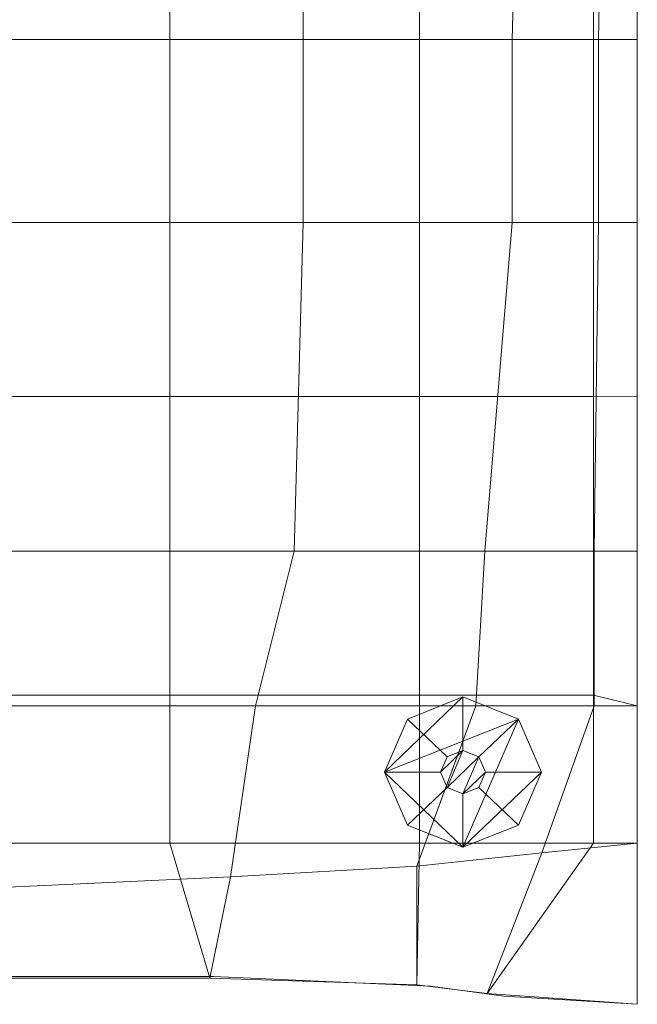
# Model space of a CAD drawing. Units: metres. Extents: x -0.002 to 0.51, y -0.001 to 0.581.
# Drawn here: x 0.327 to 0.51, y 0 to 0.291 of the extents above; entities that cross this region are included whole.
import ezdxf

# ---------------------------------------------------------------- set-up
doc = ezdxf.new("R2010")
doc.units = ezdxf.units.M
doc.header["$MEASUREMENT"] = 0
doc.layers.add('Mobilier 2D', color=7, linetype='Continuous')
doc.layers.add('Mobilier 3D', color=7, linetype='Continuous')

# ---------------------------------------------------------------- blocks, each defined once
blk = doc.blocks.new('calin')
at = {"layer": 'Mobilier 2D', "color": 202, "linetype": 'Continuous', "lineweight": 0}
for p, q in [((0.50992, 0.00031), (0.50992, 0.52305)), ((0.30899, 0.00852), (0.3847, 0.00852)), ((0.3847, 0.00852), (0.44886, 0.00564)), ((0.44886, 0.00564), (0.47049, 0.00275)), ((0.47049, 0.00275), (0.50992, 0.00031))]:
    blk.add_line(p, q, dxfattribs=at)
at = {"layer": 'Mobilier 3D', "color": 3, "linetype": 'Continuous', "lineweight": 0}
mesh = blk.add_polyface(dxfattribs=at)
corners = [(0.50052, 0.39818, 0.45251), (0.4985, 0.2855, 0.45363), (0.47298, 0.2855, 0.46635), (0.47567, 0.38862, 0.46072)]
mesh.append_faces([[corners[k] for k in face] for face in [(0, 1, 2, 3)]], dxfattribs={"color": 3})
mesh = blk.add_polyface(dxfattribs=at)
corners = [(0.50992, 0.37048, 0.42875), (0.50992, 0.2855, 0.43318), (0.4985, 0.2855, 0.45363), (0.50052, 0.39818, 0.45251)]
mesh.append_faces([[corners[k] for k in face] for face in [(0, 1, 2, 3)]], dxfattribs={"color": 3})
mesh = blk.add_polyface(dxfattribs=at)
corners = [(0.41119, 0.38452, 0.46424), (0.41119, 0.2855, 0.47243), (0.31178, 0.2855, 0.47298), (0.31447, 0.38907, 0.46033)]
mesh.append_faces([[corners[k] for k in face] for face in [(0, 1, 2, 3)]], dxfattribs={"color": 3})
mesh = blk.add_polyface(dxfattribs=at)
corners = [(0.47567, 0.38862, 0.46072), (0.47298, 0.2855, 0.46635), (0.41119, 0.2855, 0.47243), (0.41119, 0.38452, 0.46424)]
mesh.append_faces([[corners[k] for k in face] for face in [(0, 1, 2, 3)]], dxfattribs={"color": 3})
mesh = blk.add_polyface(dxfattribs=at)
corners = [(0.37179, 0.37048, 0.36531), (0.30641, 0.37048, 0.36761), (0.30641, 0.2855, 0.37203), (0.37179, 0.2855, 0.36973)]
mesh.append_faces([[corners[k] for k in face] for face in [(0, 1, 2, 3)]], dxfattribs={"color": 3})
mesh = blk.add_polyface(dxfattribs=at)
corners = [(0.44554, 0.37048, 0.37219), (0.37179, 0.37048, 0.36531), (0.37179, 0.2855, 0.36973), (0.44554, 0.2855, 0.37662)]
mesh.append_faces([[corners[k] for k in face] for face in [(0, 1, 2, 3)]], dxfattribs={"color": 3})
mesh = blk.add_polyface(dxfattribs=at)
corners = [(0.49702, 0.37048, 0.40539), (0.44554, 0.37048, 0.37219), (0.44554, 0.2855, 0.37662), (0.49702, 0.2855, 0.40982)]
mesh.append_faces([[corners[k] for k in face] for face in [(0, 1, 2, 3)]], dxfattribs={"color": 3})
mesh = blk.add_polyface(dxfattribs=at)
corners = [(0.50992, 0.37048, 0.42875), (0.49702, 0.37048, 0.40539), (0.49702, 0.2855, 0.40982), (0.50992, 0.2855, 0.43318)]
mesh.append_faces([[corners[k] for k in face] for face in [(0, 1, 2, 3)]], dxfattribs={"color": 3})
mesh = blk.add_polyface(dxfattribs=at)
corners = [(0.37179, 0.2855, 0.36973), (0.30641, 0.2855, 0.37203), (0.30641, 0.23142, 0.3853), (0.37179, 0.23142, 0.383)]
mesh.append_faces([[corners[k] for k in face] for face in [(0, 1, 2, 3)]], dxfattribs={"color": 3})
mesh = blk.add_polyface(dxfattribs=at)
corners = [(0.41119, 0.2855, 0.47243), (0.41119, 0.23142, 0.4857), (0.31178, 0.23142, 0.48625), (0.31178, 0.2855, 0.47298)]
mesh.append_faces([[corners[k] for k in face] for face in [(0, 1, 2, 3)]], dxfattribs={"color": 3})
mesh = blk.add_polyface(dxfattribs=at)
corners = [(0.44554, 0.2855, 0.37662), (0.37179, 0.2855, 0.36973), (0.37179, 0.23142, 0.383), (0.44554, 0.23142, 0.38989)]
mesh.append_faces([[corners[k] for k in face] for face in [(0, 1, 2, 3)]], dxfattribs={"color": 3})
mesh = blk.add_polyface(dxfattribs=at)
corners = [(0.47298, 0.2855, 0.46635), (0.47298, 0.23142, 0.47962), (0.41119, 0.23142, 0.4857), (0.41119, 0.2855, 0.47243)]
mesh.append_faces([[corners[k] for k in face] for face in [(0, 1, 2, 3)]], dxfattribs={"color": 3})
mesh = blk.add_polyface(dxfattribs=at)
corners = [(0.49702, 0.2855, 0.40982), (0.44554, 0.2855, 0.37662), (0.44554, 0.23142, 0.38989), (0.49702, 0.23142, 0.42309)]
mesh.append_faces([[corners[k] for k in face] for face in [(0, 1, 2, 3)]], dxfattribs={"color": 3})
mesh = blk.add_polyface(dxfattribs=at)
corners = [(0.4985, 0.2855, 0.45363), (0.4985, 0.23142, 0.4669), (0.47298, 0.23142, 0.47962), (0.47298, 0.2855, 0.46635)]
mesh.append_faces([[corners[k] for k in face] for face in [(0, 1, 2, 3)]], dxfattribs={"color": 3})
mesh = blk.add_polyface(dxfattribs=at)
corners = [(0.50992, 0.2855, 0.43318), (0.49702, 0.2855, 0.40982), (0.49702, 0.23142, 0.42309), (0.50992, 0.23142, 0.44645)]
mesh.append_faces([[corners[k] for k in face] for face in [(0, 1, 2, 3)]], dxfattribs={"color": 3})
mesh = blk.add_polyface(dxfattribs=at)
corners = [(0.50992, 0.2855, 0.43318), (0.50992, 0.23142, 0.44645), (0.4985, 0.23142, 0.4669), (0.4985, 0.2855, 0.45363)]
mesh.append_faces([[corners[k] for k in face] for face in [(0, 1, 2, 3)]], dxfattribs={"color": 3})
mesh = blk.add_polyface(dxfattribs=at)
corners = [(0.37179, 0.23142, 0.383), (0.30641, 0.23142, 0.3853), (0.30641, 0.17992, 0.39083), (0.37179, 0.17992, 0.38853)]
mesh.append_faces([[corners[k] for k in face] for face in [(0, 1, 2, 3)]], dxfattribs={"color": 3})
mesh = blk.add_polyface(dxfattribs=at)
corners = [(0.41119, 0.23142, 0.4857), (0.4085, 0.13421, 0.48902), (0.31044, 0.13421, 0.48902), (0.31178, 0.23142, 0.48625)]
mesh.append_faces([[corners[k] for k in face] for face in [(0, 1, 2, 3)]], dxfattribs={"color": 3})
mesh = blk.add_polyface(dxfattribs=at)
corners = [(0.44554, 0.23142, 0.38989), (0.37179, 0.23142, 0.383), (0.37179, 0.17992, 0.38853), (0.44554, 0.17992, 0.39542)]
mesh.append_faces([[corners[k] for k in face] for face in [(0, 1, 2, 3)]], dxfattribs={"color": 3})
mesh = blk.add_polyface(dxfattribs=at)
corners = [(0.47298, 0.23142, 0.47962), (0.46492, 0.13421, 0.48625), (0.4085, 0.13421, 0.48902), (0.41119, 0.23142, 0.4857)]
mesh.append_faces([[corners[k] for k in face] for face in [(0, 1, 2, 3)]], dxfattribs={"color": 3})
mesh = blk.add_polyface(dxfattribs=at)
corners = [(0.49702, 0.23142, 0.42309), (0.44554, 0.23142, 0.38989), (0.44554, 0.17992, 0.39542), (0.49702, 0.17992, 0.42862)]
mesh.append_faces([[corners[k] for k in face] for face in [(0, 1, 2, 3)]], dxfattribs={"color": 3})
mesh = blk.add_polyface(dxfattribs=at)
corners = [(0.4985, 0.23142, 0.4669), (0.49716, 0.13421, 0.47022), (0.46492, 0.13421, 0.48625), (0.47298, 0.23142, 0.47962)]
mesh.append_faces([[corners[k] for k in face] for face in [(0, 1, 2, 3)]], dxfattribs={"color": 3})
mesh = blk.add_polyface(dxfattribs=at)
corners = [(0.50992, 0.23142, 0.44645), (0.49702, 0.23142, 0.42309), (0.49702, 0.17992, 0.42862), (0.50992, 0.17989, 0.45032)]
mesh.append_faces([[corners[k] for k in face] for face in [(0, 1, 2, 3)]], dxfattribs={"color": 3})
mesh = blk.add_polyface(dxfattribs=at)
corners = [(0.50992, 0.23142, 0.44645), (0.50992, 0.13421, 0.45363), (0.49716, 0.13421, 0.47022), (0.4985, 0.23142, 0.4669)]
mesh.append_faces([[corners[k] for k in face] for face in [(0, 1, 2, 3)]], dxfattribs={"color": 3})
mesh = blk.add_polyface(dxfattribs=at)
corners = [(0.37179, 0.17992, 0.38853), (0.30641, 0.17992, 0.39083), (0.30641, 0.13421, 0.39249), (0.37179, 0.13421, 0.39019)]
mesh.append_faces([[corners[k] for k in face] for face in [(0, 1, 2, 3)]], dxfattribs={"color": 3})
mesh = blk.add_polyface(dxfattribs=at)
corners = [(0.44554, 0.17992, 0.39542), (0.37179, 0.17992, 0.38853), (0.37179, 0.13421, 0.39019), (0.44554, 0.13421, 0.39707)]
mesh.append_faces([[corners[k] for k in face] for face in [(0, 1, 2, 3)]], dxfattribs={"color": 3})
mesh = blk.add_polyface(dxfattribs=at)
corners = [(0.49702, 0.17992, 0.42862), (0.44554, 0.17992, 0.39542), (0.44554, 0.13421, 0.39707), (0.49702, 0.13421, 0.43027)]
mesh.append_faces([[corners[k] for k in face] for face in [(0, 1, 2, 3)]], dxfattribs={"color": 3})
mesh = blk.add_polyface(dxfattribs=at)
corners = [(0.50992, 0.17989, 0.45032), (0.49702, 0.17992, 0.42862), (0.49702, 0.13421, 0.43027), (0.50992, 0.13421, 0.45363)]
mesh.append_faces([[corners[k] for k in face] for face in [(0, 1, 2, 3)]], dxfattribs={"color": 3})
mesh = blk.add_polyface(dxfattribs=at)
corners = [(0.37179, 0.13421, 0.39019), (0.30641, 0.13421, 0.39249), (0.30641, 0.09172, 0.39083), (0.37179, 0.09172, 0.38853)]
mesh.append_faces([[corners[k] for k in face] for face in [(0, 1, 2, 3)]], dxfattribs={"color": 3})
mesh = blk.add_polyface(dxfattribs=at)
corners = [(0.4085, 0.13421, 0.48902), (0.39708, 0.08851, 0.48902), (0.31044, 0.08851, 0.48902), (0.31044, 0.13421, 0.48902)]
mesh.append_faces([[corners[k] for k in face] for face in [(0, 1, 2, 3)]], dxfattribs={"color": 3})
mesh = blk.add_polyface(dxfattribs=at)
corners = [(0.44554, 0.13421, 0.39707), (0.37179, 0.13421, 0.39019), (0.37179, 0.09172, 0.38853), (0.44554, 0.09172, 0.39542)]
mesh.append_faces([[corners[k] for k in face] for face in [(0, 1, 2, 3)]], dxfattribs={"color": 3})
mesh = blk.add_polyface(dxfattribs=at)
corners = [(0.46492, 0.13421, 0.48625), (0.46223, 0.08851, 0.48625), (0.39708, 0.08851, 0.48902), (0.4085, 0.13421, 0.48902)]
mesh.append_faces([[corners[k] for k in face] for face in [(0, 1, 2, 3)]], dxfattribs={"color": 3})
mesh = blk.add_polyface(dxfattribs=at)
corners = [(0.49702, 0.13421, 0.43027), (0.44554, 0.13421, 0.39707), (0.44554, 0.09172, 0.39542), (0.49702, 0.09172, 0.42862)]
mesh.append_faces([[corners[k] for k in face] for face in [(0, 1, 2, 3)]], dxfattribs={"color": 3})
mesh = blk.add_polyface(dxfattribs=at)
corners = [(0.49716, 0.13421, 0.47022), (0.49716, 0.08851, 0.47022), (0.46223, 0.08851, 0.48625), (0.46492, 0.13421, 0.48625)]
mesh.append_faces([[corners[k] for k in face] for face in [(0, 1, 2, 3)]], dxfattribs={"color": 3})
mesh = blk.add_polyface(dxfattribs=at)
corners = [(0.50992, 0.13421, 0.45363), (0.49702, 0.13421, 0.43027), (0.49702, 0.09172, 0.42862), (0.50992, 0.08851, 0.45363)]
mesh.append_faces([[corners[k] for k in face] for face in [(0, 1, 2, 3)]], dxfattribs={"color": 3})
mesh = blk.add_polyface(dxfattribs=at)
corners = [(0.50992, 0.13421, 0.45363), (0.50992, 0.08851, 0.45363), (0.49716, 0.08851, 0.47022), (0.49716, 0.13421, 0.47022)]
mesh.append_faces([[corners[k] for k in face] for face in [(0, 1, 2, 3)]], dxfattribs={"color": 3})
mesh = blk.add_polyface(dxfattribs=at)
corners = [(0.37179, 0.09172, 0.38853), (0.30641, 0.09172, 0.39083), (0.30641, 0.04795, 0.39489), (0.37179, 0.04795, 0.39489)]
mesh.append_faces([[corners[k] for k in face] for face in [(0, 1, 2, 3)]], dxfattribs={"color": 3})
mesh = blk.add_polyface(dxfattribs=at)
corners = [(0.44554, 0.09172, 0.39542), (0.37179, 0.09172, 0.38853), (0.37179, 0.04795, 0.39489), (0.44554, 0.04795, 0.40122)]
mesh.append_faces([[corners[k] for k in face] for face in [(0, 1, 2, 3)]], dxfattribs={"color": 3})
at = {"layer": 'Mobilier 3D', "color": 5, "linetype": 'Continuous', "lineweight": 0}
mesh = blk.add_polyface(dxfattribs=at)
corners = [(0.44202, 0.08463, 0.41947), (0.43524, 0.06893, 0.41947), (0.4584, 0.09114, 0.41947), (0.4584, 0.09114, 0.41947)]
mesh.append_faces([[corners[k] for k in face] for face in [(0, 1, 2, 3)]], dxfattribs={"color": 5})
mesh = blk.add_polyface(dxfattribs=at)
corners = [(0.47478, 0.08463, 0.41947), (0.4584, 0.09114, 0.41947), (0.43524, 0.06893, 0.41947), (0.43524, 0.06893, 0.41947)]
mesh.append_faces([[corners[k] for k in face] for face in [(0, 1, 2, 3)]], dxfattribs={"color": 5})
mesh = blk.add_polyface(dxfattribs=at)
corners = [(0.4584, 0.09114, 0.41947), (0.4584, 0.07532), (0.4537, 0.07345), (0.44202, 0.08463, 0.41947)]
mesh.append_faces([[corners[k] for k in face] for face in [(0, 1, 2, 3)]], dxfattribs={"color": 5})
at = {"layer": 'Mobilier 3D', "color": 3, "linetype": 'Continuous', "lineweight": 0}
mesh = blk.add_polyface(dxfattribs=at)
corners = [(0.49702, 0.09172, 0.42862), (0.44554, 0.09172, 0.39542), (0.44554, 0.04795, 0.40122), (0.49702, 0.04795, 0.42533)]
mesh.append_faces([[corners[k] for k in face] for face in [(0, 1, 2, 3)]], dxfattribs={"color": 3})
at = {"layer": 'Mobilier 3D', "color": 5, "linetype": 'Continuous', "lineweight": 0}
mesh = blk.add_polyface(dxfattribs=at)
corners = [(0.47478, 0.08463, 0.41947), (0.46311, 0.07345), (0.4584, 0.07532), (0.4584, 0.09114, 0.41947)]
mesh.append_faces([[corners[k] for k in face] for face in [(0, 1, 2, 3)]], dxfattribs={"color": 5})
at = {"layer": 'Mobilier 3D', "color": 3, "linetype": 'Continuous', "lineweight": 0}
mesh = blk.add_polyface(dxfattribs=at)
corners = [(0.50992, 0.08851, 0.45363), (0.49702, 0.09172, 0.42862), (0.49702, 0.04795, 0.42533), (0.50992, 0.04795, 0.45363)]
mesh.append_faces([[corners[k] for k in face] for face in [(0, 1, 2, 3)]], dxfattribs={"color": 3})
mesh = blk.add_polyface(dxfattribs=at)
corners = [(0.39708, 0.08851, 0.48902), (0.38969, 0.03796, 0.47437), (0.30708, 0.0341, 0.47327), (0.31044, 0.08851, 0.48902)]
mesh.append_faces([[corners[k] for k in face] for face in [(0, 1, 2, 3)]], dxfattribs={"color": 3})
mesh = blk.add_polyface(dxfattribs=at)
corners = [(0.46223, 0.08851, 0.48625), (0.44477, 0.0411, 0.47334), (0.38969, 0.03796, 0.47437), (0.39708, 0.08851, 0.48902)]
mesh.append_faces([[corners[k] for k in face] for face in [(0, 1, 2, 3)]], dxfattribs={"color": 3})
mesh = blk.add_polyface(dxfattribs=at)
corners = [(0.49716, 0.08851, 0.47022), (0.48171, 0.04507, 0.46716), (0.44477, 0.0411, 0.47334), (0.46223, 0.08851, 0.48625)]
mesh.append_faces([[corners[k] for k in face] for face in [(0, 1, 2, 3)]], dxfattribs={"color": 3})
mesh = blk.add_polyface(dxfattribs=at)
corners = [(0.50992, 0.08851, 0.45363), (0.50992, 0.04795, 0.45363), (0.48171, 0.04507, 0.46716), (0.49716, 0.08851, 0.47022)]
mesh.append_faces([[corners[k] for k in face] for face in [(0, 1, 2, 3)]], dxfattribs={"color": 3})
at = {"layer": 'Mobilier 3D', "color": 5, "linetype": 'Continuous', "lineweight": 0}
mesh = blk.add_polyface(dxfattribs=at)
corners = [(0.44202, 0.08463, 0.41947), (0.4537, 0.07345), (0.45175, 0.06893), (0.43524, 0.06893, 0.41947)]
mesh.append_faces([[corners[k] for k in face] for face in [(0, 1, 2, 3)]], dxfattribs={"color": 5})
mesh = blk.add_polyface(dxfattribs=at)
corners = [(0.43524, 0.06893, 0.41947), (0.4584, 0.04673, 0.41947), (0.47478, 0.08463, 0.41947), (0.47478, 0.08463, 0.41947)]
mesh.append_faces([[corners[k] for k in face] for face in [(0, 1, 2, 3)]], dxfattribs={"color": 5})
mesh = blk.add_polyface(dxfattribs=at)
corners = [(0.4584, 0.04673, 0.41947), (0.48157, 0.06893, 0.41947), (0.47478, 0.08463, 0.41947), (0.47478, 0.08463, 0.41947)]
mesh.append_faces([[corners[k] for k in face] for face in [(0, 1, 2, 3)]], dxfattribs={"color": 5})
mesh = blk.add_polyface(dxfattribs=at)
corners = [(0.48157, 0.06893, 0.41947), (0.46506, 0.06893), (0.46311, 0.07345), (0.47478, 0.08463, 0.41947)]
mesh.append_faces([[corners[k] for k in face] for face in [(0, 1, 2, 3)]], dxfattribs={"color": 5})
mesh = blk.add_polyface(dxfattribs=at)
corners = [(0.4537, 0.06442), (0.45175, 0.06893), (0.4584, 0.07532), (0.4584, 0.07532)]
mesh.append_faces([[corners[k] for k in face] for face in [(0, 1, 2, 3)]], dxfattribs={"color": 5})
mesh = blk.add_polyface(dxfattribs=at)
corners = [(0.45175, 0.06893), (0.4537, 0.07345), (0.4584, 0.07532), (0.4584, 0.07532)]
mesh.append_faces([[corners[k] for k in face] for face in [(0, 1, 2, 3)]], dxfattribs={"color": 5})
mesh = blk.add_polyface(dxfattribs=at)
corners = [(0.4584, 0.07532), (0.46311, 0.07345), (0.4537, 0.06442), (0.4537, 0.06442)]
mesh.append_faces([[corners[k] for k in face] for face in [(0, 1, 2, 3)]], dxfattribs={"color": 5})
mesh = blk.add_polyface(dxfattribs=at)
corners = [(0.46311, 0.07345), (0.4584, 0.06255), (0.4537, 0.06442), (0.4537, 0.06442)]
mesh.append_faces([[corners[k] for k in face] for face in [(0, 1, 2, 3)]], dxfattribs={"color": 5})
mesh = blk.add_polyface(dxfattribs=at)
corners = [(0.46506, 0.06893), (0.4584, 0.06255), (0.46311, 0.07345), (0.46311, 0.07345)]
mesh.append_faces([[corners[k] for k in face] for face in [(0, 1, 2, 3)]], dxfattribs={"color": 5})
mesh = blk.add_polyface(dxfattribs=at)
corners = [(0.43524, 0.06893, 0.41947), (0.45175, 0.06893), (0.4537, 0.06442), (0.44202, 0.05324, 0.41947)]
mesh.append_faces([[corners[k] for k in face] for face in [(0, 1, 2, 3)]], dxfattribs={"color": 5})
mesh = blk.add_polyface(dxfattribs=at)
corners = [(0.4584, 0.04673, 0.41947), (0.43524, 0.06893, 0.41947), (0.44202, 0.05324, 0.41947), (0.44202, 0.05324, 0.41947)]
mesh.append_faces([[corners[k] for k in face] for face in [(0, 1, 2, 3)]], dxfattribs={"color": 5})
mesh = blk.add_polyface(dxfattribs=at)
corners = [(0.47478, 0.05324, 0.41947), (0.48157, 0.06893, 0.41947), (0.4584, 0.04673, 0.41947), (0.4584, 0.04673, 0.41947)]
mesh.append_faces([[corners[k] for k in face] for face in [(0, 1, 2, 3)]], dxfattribs={"color": 5})
mesh = blk.add_polyface(dxfattribs=at)
corners = [(0.46506, 0.06893), (0.46311, 0.06442), (0.4584, 0.06255), (0.4584, 0.06255)]
mesh.append_faces([[corners[k] for k in face] for face in [(0, 1, 2, 3)]], dxfattribs={"color": 5})
mesh = blk.add_polyface(dxfattribs=at)
corners = [(0.47478, 0.05324, 0.41947), (0.46311, 0.06442), (0.46506, 0.06893), (0.48157, 0.06893, 0.41947)]
mesh.append_faces([[corners[k] for k in face] for face in [(0, 1, 2, 3)]], dxfattribs={"color": 5})
mesh = blk.add_polyface(dxfattribs=at)
corners = [(0.44202, 0.05324, 0.41947), (0.4537, 0.06442), (0.4584, 0.06255), (0.4584, 0.04673, 0.41947)]
mesh.append_faces([[corners[k] for k in face] for face in [(0, 1, 2, 3)]], dxfattribs={"color": 5})
mesh = blk.add_polyface(dxfattribs=at)
corners = [(0.4584, 0.04673, 0.41947), (0.4584, 0.06255), (0.46311, 0.06442), (0.47478, 0.05324, 0.41947)]
mesh.append_faces([[corners[k] for k in face] for face in [(0, 1, 2, 3)]], dxfattribs={"color": 5})
at = {"layer": 'Mobilier 3D', "color": 3, "linetype": 'Continuous', "lineweight": 0}
mesh = blk.add_polyface(dxfattribs=at)
corners = [(0.37179, 0.04795, 0.39489), (0.30641, 0.04795, 0.39489), (0.30708, 0.00803, 0.43705), (0.38365, 0.00803, 0.43705)]
mesh.append_faces([[corners[k] for k in face] for face in [(0, 1, 2, 3)]], dxfattribs={"color": 3})
mesh = blk.add_polyface(dxfattribs=at)
corners = [(0.44554, 0.04795, 0.40122), (0.37179, 0.04795, 0.39489), (0.38365, 0.00803, 0.43705), (0.44477, 0.0061, 0.43705)]
mesh.append_faces([[corners[k] for k in face] for face in [(0, 1, 2, 3)]], dxfattribs={"color": 3})
mesh = blk.add_polyface(dxfattribs=at)
corners = [(0.49702, 0.04795, 0.42533), (0.44554, 0.04795, 0.40122), (0.44477, 0.0061, 0.43705), (0.46559, 0.00353, 0.43705)]
mesh.append_faces([[corners[k] for k in face] for face in [(0, 1, 2, 3)]], dxfattribs={"color": 3})
mesh = blk.add_polyface(dxfattribs=at)
corners = [(0.50992, 0.04795, 0.45363), (0.50992, 0.00031, 0.43705), (0.46559, 0.00353, 0.43705), (0.48171, 0.04507, 0.46716)]
mesh.append_faces([[corners[k] for k in face] for face in [(0, 1, 2, 3)]], dxfattribs={"color": 3})
mesh = blk.add_polyface(dxfattribs=at)
corners = [(0.50992, 0.04795, 0.45363), (0.49702, 0.04795, 0.42533), (0.46559, 0.00353, 0.43705), (0.50992, 0.00031, 0.43705)]
mesh.append_faces([[corners[k] for k in face] for face in [(0, 1, 2, 3)]], dxfattribs={"color": 3})
mesh = blk.add_polyface(dxfattribs=at)
corners = [(0.48171, 0.04507, 0.46716), (0.46559, 0.00353, 0.43705), (0.44477, 0.0061, 0.43705), (0.44477, 0.0411, 0.47334)]
mesh.append_faces([[corners[k] for k in face] for face in [(0, 1, 2, 3)]], dxfattribs={"color": 3})
mesh = blk.add_polyface(dxfattribs=at)
corners = [(0.44477, 0.0411, 0.47334), (0.44477, 0.0061, 0.43705), (0.38365, 0.00803, 0.43705), (0.38969, 0.03796, 0.47437)]
mesh.append_faces([[corners[k] for k in face] for face in [(0, 1, 2, 3)]], dxfattribs={"color": 3})
mesh = blk.add_polyface(dxfattribs=at)
corners = [(0.38969, 0.03796, 0.47437), (0.38365, 0.00803, 0.43705), (0.30708, 0.00803, 0.43705), (0.30708, 0.0341, 0.47327)]
mesh.append_faces([[corners[k] for k in face] for face in [(0, 1, 2, 3)]], dxfattribs={"color": 3})

msp = doc.modelspace()

# ---------------------------------------------------------------- block references
msp.add_blockref('calin', (0, 0))

doc.saveas('drawing.dxf')
